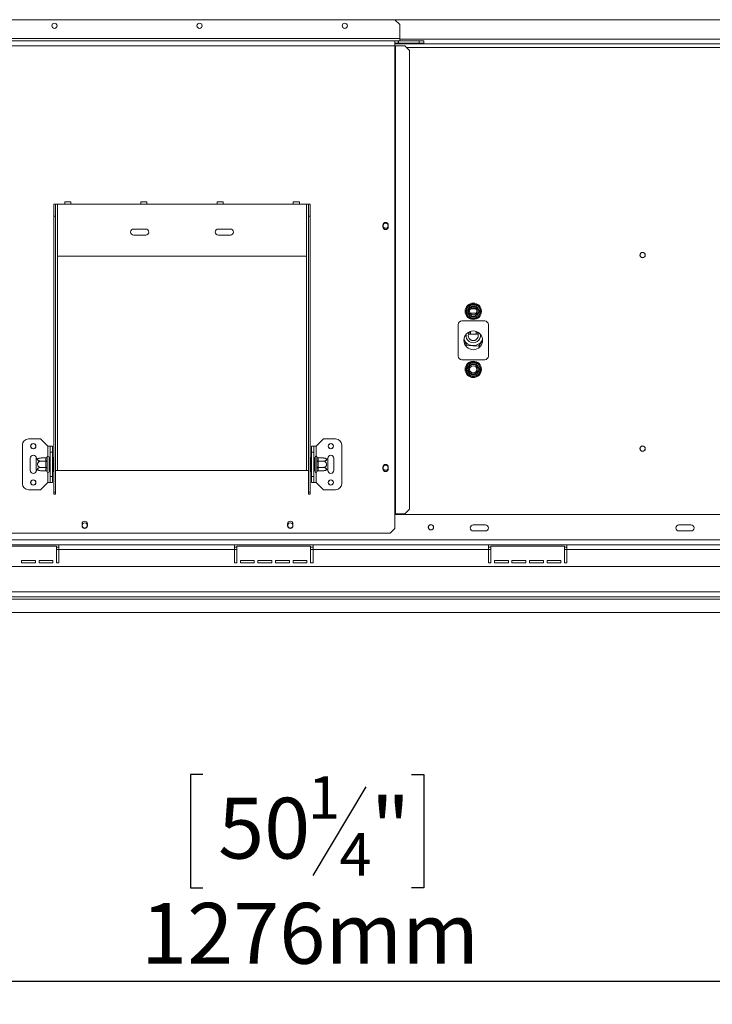
# Model space of a CAD drawing. Units: millimetres. Extents: x 0 to 561, y -137 to 197.
# Drawn here: x 51 to 81, y 9 to 52 of the extents above; entities that cross this region are included whole.
import ezdxf

# ---------------------------------------------------------------- set-up
doc = ezdxf.new("R2010")
doc.units = ezdxf.units.MM
doc.layers.add('FORMAT', color=7, linetype='Continuous')
doc.styles.add('SLDTEXTSTYLE1', font='TXT', dxfattribs={"width": 0.75})
doc.dimstyles.new('SLDDIMSTYLE0', dxfattribs={"dimtxt": 2.645833, "dimasz": 1, "dimexe": 0, "dimexo": 0.0625, "dimgap": 0.661458, "dimtad": 1, "dimdec": 0, "dimlfac": 19, "dimrnd": 1e-09, "dimzin": 12, "dimdsep": 46, "dimtxsty": 'SLDTEXTSTYLE1', "dimsah": 1, "dimcen": 0.09, "dimadec": 0, "dimazin": 3, "dimtfac": 1, "dimtdec": 0, "dimtofl": 0, "dimtmove": 0, "dimatfit": 3, "dimfxl": 0, "dimfrac": 2, "dimtolj": 1, "dimtzin": 12, "dimarcsym": 0})

# ---------------------------------------------------------------- blocks, each defined once
blk = doc.blocks.new('_D_9')
at = {"layer": 'FORMAT'}
for p, q in [((95.367, 39.832), (95.367, 8.724)), ((28.209, 24.771), (28.209, 8.724)), ((59.12, 18.727), (58.584, 18.727)), ((58.584, 18.727), (58.584, 13.788)), ((68.201, 18.727), (68.738, 18.727)), ((68.738, 18.727), (68.738, 13.788)), ((66.224, 18.182), (63.915, 14.333)), ((58.584, 13.788), (59.12, 13.788)), ((68.738, 13.788), (68.201, 13.788)), ((28.209, 9.724), (95.367, 9.724))]:
    blk.add_line(p, q, dxfattribs=at)
for points in [[(28.209, 9.724), (29.209, 9.524), (29.209, 9.924)], [(95.367, 9.724), (94.367, 9.924), (94.367, 9.524)]]:
    blk.add_solid(points, dxfattribs=at)
at = {"layer": 'FORMAT', "attachment_point": 1, "style": 'SLDTEXTSTYLE1'}
for s, insert, char_height in [('1', (63.701, 18.645), 1.852), ('50', (59.791, 17.709), 2.6458), ('"', (66.438, 17.709), 2.646), ('4', (65.069, 16.175), 1.852), ('1276mm', (56.443, 13.134), 2.6458)]:
    blk.add_mtext(s, dxfattribs=dict(at, insert=insert, char_height=char_height))

msp = doc.modelspace()

# ---------------------------------------------------------------- linework, layer by layer
at = {"color": 7, "linetype": 'Continuous', "lineweight": 15}
for p, q in [((31.538, 51.553), (67.485, 51.553)), ((123.249, 51.553), (67.485, 51.553)), ((67.696, 51.343), (67.485, 51.553)), ((67.696, 51.343), (67.696, 50.738)), ((31.538, 50.632), (67.485, 50.632)), ((67.485, 50.422), (67.485, 50.632)), ((67.485, 50.632), (67.633, 50.632)), ((67.633, 50.632), (67.633, 50.527)), ((67.643, 50.632), (67.633, 50.632)), ((67.643, 50.632), (67.643, 50.527)), ((67.643, 50.632), (68.538, 50.632)), ((67.696, 50.632), (67.696, 50.738)), ((68.538, 50.527), (68.538, 50.632)), ((68.538, 50.632), (68.749, 50.632)), ((68.749, 50.632), (68.749, 50.527)), ((31.538, 50.422), (67.485, 50.422)), ((67.485, 50.527), (67.633, 50.527)), ((67.485, 50.501), (123.249, 50.501)), ((67.485, 50.422), (67.485, 30.053)), ((67.485, 50.422), (67.507, 50.422)), ((67.507, 50.422), (67.507, 30.053)), ((67.507, 50.422), (67.911, 50.422)), ((67.643, 50.527), (67.633, 50.527)), ((67.643, 50.527), (68.538, 50.527)), ((68.12, 50.211), (67.911, 50.422)), ((68.12, 30.264), (68.12, 50.211)), ((68.749, 50.527), (68.538, 50.527)), ((52.643, 43.527), (52.722, 43.527)), ((52.643, 43.001), (52.643, 43.527)), ((52.722, 43.527), (52.722, 43.001)), ((52.722, 43.527), (52.801, 43.527)), ((52.801, 41.264), (52.801, 43.527)), ((52.801, 43.527), (53.117, 43.527)), ((53.38, 43.632), (53.117, 43.632)), ((53.117, 43.527), (53.117, 43.632)), ((53.117, 43.527), (53.38, 43.527)), ((53.38, 43.632), (53.38, 43.527)), ((53.38, 43.527), (56.433, 43.527)), ((56.696, 43.632), (56.433, 43.632)), ((56.433, 43.527), (56.433, 43.632)), ((56.433, 43.527), (56.696, 43.527)), ((56.696, 43.632), (56.696, 43.527)), ((56.696, 43.527), (59.749, 43.527)), ((60.012, 43.632), (59.749, 43.632)), ((59.749, 43.527), (59.749, 43.632)), ((59.749, 43.527), (60.012, 43.527)), ((60.012, 43.632), (60.012, 43.527)), ((60.012, 43.527), (63.064, 43.527)), ((63.327, 43.632), (63.064, 43.632)), ((63.064, 43.527), (63.064, 43.632)), ((63.064, 43.527), (63.327, 43.527)), ((63.327, 43.632), (63.327, 43.527)), ((63.327, 43.527), (63.643, 43.527)), ((63.643, 43.527), (63.643, 41.264)), ((63.643, 43.527), (63.722, 43.527)), ((63.722, 43.527), (63.801, 43.527)), ((63.722, 43.001), (63.722, 43.527)), ((63.801, 43.527), (63.801, 43.001)), ((52.722, 43.001), (52.643, 43.001)), ((52.643, 31.006), (52.643, 43.001)), ((52.722, 31.006), (52.722, 43.001)), ((63.722, 31.006), (63.722, 43.001)), ((63.801, 43.001), (63.722, 43.001)), ((63.801, 31.006), (63.801, 43.001)), ((56.643, 42.448), (56.117, 42.448)), ((60.327, 42.448), (59.801, 42.448)), ((66.962, 42.618), (66.962, 42.539)), ((67.193, 42.539), (67.193, 42.618)), ((56.117, 42.185), (56.643, 42.185)), ((59.801, 42.185), (60.327, 42.185)), ((63.643, 41.264), (52.801, 41.264)), ((70.58, 38.911), (70.7, 39.119)), ((70.7, 39.119), (70.731, 39.151)), ((70.746, 39.093), (70.7, 39.119)), ((70.731, 39.151), (70.773, 39.161)), ((70.773, 39.161), (70.773, 39.109)), ((70.773, 39.161), (71.013, 39.161)), ((70.874, 38.974), (70.874, 39.026)), ((70.913, 39.023), (70.913, 38.974)), ((71.013, 39.161), (71.056, 39.151)), ((71.013, 39.161), (71.013, 39.109)), ((71.086, 39.119), (71.041, 39.093)), ((71.056, 39.151), (71.086, 39.119)), ((71.086, 39.119), (71.206, 38.911)), ((70.568, 38.869), (70.58, 38.911)), ((70.58, 38.827), (70.568, 38.869)), ((70.626, 38.885), (70.58, 38.911)), ((70.626, 38.853), (70.58, 38.827)), ((70.7, 38.619), (70.58, 38.827)), ((70.746, 38.645), (70.7, 38.619)), ((70.731, 38.588), (70.7, 38.619)), ((70.773, 38.577), (70.731, 38.588)), ((70.773, 38.63), (70.773, 38.577)), ((71.013, 38.577), (70.773, 38.577)), ((70.776, 38.974), (71.011, 38.974)), ((71.013, 38.63), (71.013, 38.577)), ((71.056, 38.588), (71.013, 38.577)), ((71.086, 38.619), (71.041, 38.645)), ((71.086, 38.619), (71.056, 38.588)), ((71.206, 38.827), (71.086, 38.619)), ((71.206, 38.911), (71.161, 38.885)), ((71.206, 38.827), (71.161, 38.853)), ((71.206, 38.911), (71.218, 38.869)), ((71.218, 38.869), (71.206, 38.827)), ((70.235, 38.29), (70.235, 36.922)), ((71.393, 38.448), (70.393, 38.448)), ((71.551, 36.922), (71.551, 38.29)), ((70.68, 37.874), (71.107, 37.874)), ((70.768, 37.874), (70.768, 37.994)), ((71.019, 37.994), (71.019, 37.874)), ((70.486, 37.63), (70.611, 37.384)), ((70.607, 37.379), (70.486, 37.62)), ((71.129, 37.35), (70.607, 37.379)), ((70.611, 37.384), (71.126, 37.356)), ((71.126, 37.356), (71.301, 37.622)), ((71.301, 37.613), (71.129, 37.35)), ((70.393, 36.764), (71.393, 36.764)), ((70.58, 36.385), (70.7, 36.593)), ((70.7, 36.593), (70.731, 36.624)), ((70.746, 36.566), (70.7, 36.593)), ((70.731, 36.624), (70.773, 36.635)), ((70.773, 36.635), (70.773, 36.582)), ((70.773, 36.635), (71.013, 36.635)), ((71.013, 36.635), (71.056, 36.624)), ((71.013, 36.635), (71.013, 36.582)), ((71.086, 36.593), (71.041, 36.566)), ((71.056, 36.624), (71.086, 36.593)), ((71.086, 36.593), (71.206, 36.385)), ((70.568, 36.343), (70.58, 36.385)), ((70.58, 36.301), (70.568, 36.343)), ((70.626, 36.359), (70.58, 36.385)), ((70.626, 36.327), (70.58, 36.301)), ((70.7, 36.093), (70.58, 36.301)), ((70.746, 36.119), (70.7, 36.093)), ((70.731, 36.061), (70.7, 36.093)), ((70.773, 36.051), (70.731, 36.061)), ((70.773, 36.103), (70.773, 36.051)), ((71.013, 36.051), (70.773, 36.051)), ((71.013, 36.103), (71.013, 36.051)), ((71.056, 36.061), (71.013, 36.051)), ((71.086, 36.093), (71.041, 36.119)), ((71.086, 36.093), (71.056, 36.061)), ((71.206, 36.301), (71.086, 36.093)), ((71.206, 36.385), (71.161, 36.359)), ((71.206, 36.301), (71.161, 36.327)), ((71.206, 36.385), (71.218, 36.343)), ((71.218, 36.343), (71.206, 36.301)), ((51.275, 31.369), (51.275, 33.053)), ((52.064, 33.316), (51.538, 33.316)), ((52.38, 33.001), (52.064, 33.316)), ((52.38, 33.001), (52.485, 33.001)), ((52.485, 33.001), (52.591, 33.001)), ((52.485, 32.738), (52.485, 33.001)), ((52.591, 33.001), (52.591, 32.738)), ((63.854, 32.738), (63.854, 33.001)), ((63.854, 33.001), (63.959, 33.001)), ((63.959, 33.001), (63.959, 32.738)), ((64.064, 33.001), (63.959, 33.001)), ((64.064, 33.001), (64.38, 33.316)), ((64.38, 33.316), (64.906, 33.316)), ((65.17, 33.053), (65.17, 31.369)), ((52.591, 32.738), (52.485, 32.738)), ((52.485, 31.685), (52.485, 32.738)), ((52.591, 31.685), (52.591, 32.738)), ((63.854, 32.738), (63.854, 31.685)), ((63.959, 32.738), (63.854, 32.738)), ((63.959, 32.738), (63.959, 31.685)), ((51.617, 32.474), (51.617, 31.948)), ((51.88, 32.419), (51.88, 32.474)), ((51.88, 32.004), (51.88, 32.419)), ((52.301, 32.488), (52.085, 32.488)), ((52.301, 32.349), (52.085, 32.349)), ((52.301, 32.479), (52.301, 32.488)), ((52.301, 32.359), (52.301, 32.479)), ((52.301, 32.349), (52.301, 32.359)), ((52.301, 32.331), (52.301, 32.349)), ((52.301, 32.091), (52.301, 32.331)), ((52.301, 32.331), (52.354, 32.331)), ((52.355, 32.536), (52.354, 32.524)), ((52.354, 32.524), (52.354, 32.404)), ((52.354, 32.404), (52.355, 32.374)), ((52.355, 32.374), (52.354, 32.331)), ((52.354, 32.331), (52.354, 32.091)), ((52.433, 32.527), (52.433, 31.895)), ((52.438, 32.488), (52.433, 32.494)), ((52.438, 32.349), (52.433, 32.352)), ((52.438, 32.488), (52.438, 32.349)), ((52.485, 32.488), (52.438, 32.488)), ((52.438, 32.349), (52.438, 32.073)), ((52.485, 32.349), (52.438, 32.349)), ((52.617, 32.515), (52.591, 32.515)), ((52.617, 32.363), (52.591, 32.363)), ((52.617, 32.515), (52.617, 32.363)), ((52.617, 32.363), (52.617, 32.059)), ((63.827, 32.515), (63.854, 32.515)), ((63.827, 32.363), (63.827, 32.515)), ((63.827, 32.363), (63.854, 32.363)), ((63.827, 32.059), (63.827, 32.363)), ((63.959, 32.488), (64.006, 32.488)), ((63.959, 32.349), (64.006, 32.349)), ((64.012, 32.494), (64.006, 32.488)), ((64.006, 32.349), (64.006, 32.488)), ((64.006, 32.349), (64.012, 32.352)), ((64.006, 32.073), (64.006, 32.349)), ((64.012, 31.895), (64.012, 32.527)), ((64.091, 32.524), (64.09, 32.536)), ((64.09, 32.374), (64.091, 32.404)), ((64.091, 32.331), (64.09, 32.374)), ((64.091, 32.404), (64.091, 32.524)), ((64.091, 32.091), (64.091, 32.331)), ((64.143, 32.331), (64.091, 32.331)), ((64.143, 32.488), (64.143, 32.479)), ((64.143, 32.488), (64.359, 32.488)), ((64.143, 32.479), (64.143, 32.359)), ((64.143, 32.359), (64.143, 32.349)), ((64.143, 32.349), (64.143, 32.331)), ((64.143, 32.349), (64.359, 32.349)), ((64.143, 32.331), (64.143, 32.091)), ((64.564, 32.474), (64.564, 32.419)), ((64.564, 32.419), (64.564, 32.004)), ((64.827, 31.948), (64.827, 32.474)), ((51.88, 31.948), (51.88, 32.004)), ((52.301, 32.073), (52.085, 32.073)), ((52.301, 31.935), (52.085, 31.935)), ((52.301, 32.091), (52.354, 32.091)), ((52.301, 32.073), (52.301, 32.091)), ((52.301, 32.064), (52.301, 32.073)), ((52.301, 31.944), (52.301, 32.064)), ((52.301, 31.935), (52.301, 31.944)), ((52.354, 32.091), (52.355, 32.049)), ((52.355, 32.049), (52.354, 32.018)), ((52.354, 32.018), (52.354, 31.898)), ((52.354, 31.898), (52.355, 31.886)), ((52.438, 32.073), (52.433, 32.07)), ((52.433, 31.929), (52.438, 31.935)), ((52.485, 32.073), (52.438, 32.073)), ((52.438, 32.073), (52.438, 31.935)), ((52.485, 31.935), (52.438, 31.935)), ((52.617, 32.059), (52.591, 32.059)), ((52.617, 31.907), (52.591, 31.907)), ((52.617, 32.059), (52.617, 31.907)), ((52.722, 31.948), (52.801, 31.948)), ((52.801, 31.948), (63.643, 31.948)), ((63.643, 31.948), (63.722, 31.948)), ((63.827, 32.059), (63.854, 32.059)), ((63.827, 31.907), (63.827, 32.059)), ((63.827, 31.907), (63.854, 31.907)), ((63.959, 32.073), (64.006, 32.073)), ((63.959, 31.935), (64.006, 31.935)), ((64.006, 32.073), (64.012, 32.07)), ((64.006, 31.935), (64.006, 32.073)), ((64.006, 31.935), (64.012, 31.929)), ((64.09, 32.049), (64.091, 32.091)), ((64.091, 32.018), (64.09, 32.049)), ((64.09, 31.886), (64.091, 31.898)), ((64.143, 32.091), (64.091, 32.091)), ((64.091, 31.898), (64.091, 32.018)), ((64.143, 32.091), (64.143, 32.073)), ((64.143, 32.073), (64.359, 32.073)), ((64.143, 32.073), (64.143, 32.064)), ((64.143, 32.064), (64.143, 31.944)), ((64.143, 31.944), (64.143, 31.935)), ((64.143, 31.935), (64.359, 31.935)), ((64.564, 32.004), (64.564, 31.948)), ((66.962, 32.092), (66.962, 32.013)), ((67.193, 32.013), (67.193, 32.092)), ((52.38, 31.422), (52.064, 31.106)), ((52.38, 31.422), (52.485, 31.422)), ((52.485, 31.685), (52.591, 31.685)), ((52.485, 31.422), (52.485, 31.685)), ((52.591, 31.422), (52.485, 31.422)), ((52.591, 31.685), (52.591, 31.422)), ((63.854, 31.685), (63.959, 31.685)), ((63.854, 31.422), (63.854, 31.685)), ((63.959, 31.422), (63.854, 31.422)), ((63.959, 31.685), (63.959, 31.422)), ((64.064, 31.422), (63.959, 31.422)), ((64.064, 31.422), (64.38, 31.106)), ((52.064, 31.106), (51.538, 31.106)), ((52.722, 31.006), (52.643, 31.006)), ((52.643, 31.006), (52.643, 30.914)), ((52.643, 30.914), (52.722, 30.914)), ((52.722, 31.006), (52.722, 30.914)), ((63.722, 31.006), (63.801, 31.006)), ((63.722, 30.914), (63.722, 31.006)), ((63.801, 30.914), (63.722, 30.914)), ((63.801, 30.914), (63.801, 31.006)), ((64.38, 31.106), (64.906, 31.106)), ((67.485, 30.053), (67.485, 29.422)), ((67.485, 30.053), (67.507, 30.053)), ((123.249, 30.027), (67.485, 30.027)), ((67.507, 30.053), (67.911, 30.053)), ((67.911, 30.053), (68.12, 30.264)), ((53.87, 29.622), (53.87, 29.543)), ((54.101, 29.543), (54.101, 29.622)), ((62.817, 29.622), (62.817, 29.543)), ((63.049, 29.543), (63.049, 29.622)), ((70.893, 29.58), (71.42, 29.58)), ((79.841, 29.58), (80.367, 29.58)), ((31.749, 29.211), (67.275, 29.211)), ((67.275, 29.211), (67.485, 29.422)), ((71.42, 29.316), (70.893, 29.316)), ((80.367, 29.316), (79.841, 29.316)), ((158.383, 28.922), (32.351, 28.922)), ((52.867, 28.711), (49.446, 28.711)), ((52.867, 28.711), (52.867, 28.501)), ((60.499, 28.711), (52.867, 28.711)), ((60.499, 28.501), (60.499, 28.711)), ((63.92, 28.711), (60.499, 28.711)), ((71.551, 28.711), (63.92, 28.711)), ((63.92, 28.711), (63.92, 28.501)), ((71.551, 28.501), (71.551, 28.711)), ((74.972, 28.711), (71.551, 28.711)), ((82.604, 28.711), (74.972, 28.711)), ((74.972, 28.711), (74.972, 28.501)), ((52.762, 28.659), (49.551, 28.659)), ((52.762, 27.922), (52.762, 28.659)), ((52.867, 28.606), (52.762, 28.606)), ((52.867, 27.922), (52.867, 28.501)), ((60.499, 28.501), (52.867, 28.501)), ((60.604, 28.606), (60.499, 28.606)), ((60.499, 27.922), (60.499, 28.501)), ((60.604, 28.659), (60.604, 27.922)), ((63.814, 28.659), (60.604, 28.659)), ((63.814, 27.922), (63.814, 28.659)), ((63.92, 28.606), (63.814, 28.606)), ((63.92, 27.922), (63.92, 28.501)), ((71.551, 28.501), (63.92, 28.501)), ((71.656, 28.606), (71.551, 28.606)), ((71.551, 27.922), (71.551, 28.501)), ((71.656, 28.659), (71.656, 27.922)), ((74.867, 28.659), (71.656, 28.659)), ((74.867, 27.922), (74.867, 28.659)), ((74.972, 28.606), (74.867, 28.606)), ((74.972, 27.922), (74.972, 28.501)), ((82.604, 28.501), (74.972, 28.501)), ((51.235, 28.027), (51.841, 28.027)), ((51.235, 27.922), (51.235, 28.027)), ((51.235, 27.922), (51.841, 27.922)), ((51.841, 28.027), (51.841, 27.922)), ((51.999, 28.027), (52.604, 28.027)), ((51.999, 27.922), (51.999, 28.027)), ((51.999, 27.922), (52.604, 27.922)), ((52.604, 28.027), (52.604, 27.922)), ((52.762, 27.922), (52.867, 27.922)), ((60.499, 27.922), (60.604, 27.922)), ((60.762, 28.027), (61.367, 28.027)), ((60.762, 27.922), (60.762, 28.027)), ((60.762, 27.922), (61.367, 27.922)), ((61.367, 28.027), (61.367, 27.922)), ((61.525, 28.027), (62.13, 28.027)), ((61.525, 27.922), (61.525, 28.027)), ((61.525, 27.922), (62.13, 27.922)), ((62.13, 28.027), (62.13, 27.922)), ((62.288, 28.027), (62.893, 28.027)), ((62.288, 27.922), (62.288, 28.027)), ((62.288, 27.922), (62.893, 27.922)), ((62.893, 28.027), (62.893, 27.922)), ((63.051, 28.027), (63.656, 28.027)), ((63.051, 27.922), (63.051, 28.027)), ((63.051, 27.922), (63.656, 27.922)), ((63.656, 28.027), (63.656, 27.922)), ((63.814, 27.922), (63.92, 27.922)), ((71.551, 27.922), (71.656, 27.922)), ((71.814, 28.027), (72.42, 28.027)), ((71.814, 27.922), (71.814, 28.027)), ((71.814, 27.922), (72.42, 27.922)), ((72.42, 28.027), (72.42, 27.922)), ((72.577, 27.922), (72.577, 28.027)), ((72.577, 28.027), (73.183, 28.027)), ((72.577, 27.922), (73.183, 27.922)), ((73.183, 28.027), (73.183, 27.922)), ((73.341, 27.922), (73.341, 28.027)), ((73.341, 28.027), (73.946, 28.027)), ((73.341, 27.922), (73.946, 27.922)), ((73.946, 28.027), (73.946, 27.922)), ((74.104, 27.922), (74.104, 28.027)), ((74.104, 28.027), (74.709, 28.027)), ((74.104, 27.922), (74.709, 27.922)), ((74.709, 28.027), (74.709, 27.922)), ((74.867, 27.922), (74.972, 27.922)), ((161.362, 27.764), (29.372, 27.764)), ((161.52, 26.659), (29.214, 26.659)), ((29.214, 26.448), (161.52, 26.448)), ((29.214, 26.343), (159.704, 26.343)), ((28.211, 25.764), (159.704, 25.764))]:
    msp.add_line(p, q, dxfattribs=at)
at = {"color": 8, "linetype": 'Continuous', "lineweight": 15}
for p, q in [((67.696, 50.738), (31.525, 50.738)), ((123.038, 50.711), (67.696, 50.711)), ((67.989, 50.343), (122.745, 50.343)), ((52.801, 31.948), (52.801, 41.264)), ((63.643, 31.948), (63.643, 41.264)), ((71.03, 38.79), (70.757, 38.79)), ((52.38, 32.564), (52.38, 33.001)), ((64.064, 33.001), (64.064, 32.564)), ((52.38, 31.422), (52.38, 31.858)), ((64.064, 31.858), (64.064, 31.422)), ((52.867, 28.501), (52.762, 28.501)), ((60.604, 28.501), (60.499, 28.501)), ((63.92, 28.501), (63.814, 28.501)), ((71.656, 28.501), (71.551, 28.501)), ((74.972, 28.501), (74.867, 28.501))]:
    msp.add_line(p, q, dxfattribs=at)
at = {"color": 7, "linetype": 'Continuous', "lineweight": 15}
for centre, radius in [((52.67, 51.29), 0.113), ((58.985, 51.29), 0.113), ((65.301, 51.29), 0.113), ((67.077, 42.592), 0.111), ((78.262, 41.316), 0.116), ((78.262, 41.316), 0.111), ((70.893, 38.869), 0.355), ((70.893, 38.869), 0.207), ((70.893, 38.869), 0.158), ((70.893, 37.606), 0.408), ((70.893, 36.343), 0.355), ((70.893, 36.343), 0.207), ((70.893, 36.343), 0.158), ((51.749, 33.001), 0.116), ((51.749, 33.001), 0.111), ((64.696, 33.001), 0.116), ((64.696, 33.001), 0.111), ((78.262, 32.895), 0.116), ((78.262, 32.895), 0.111), ((67.077, 32.065), 0.111), ((51.749, 31.422), 0.116), ((51.749, 31.422), 0.111), ((64.696, 31.422), 0.116), ((64.696, 31.422), 0.111), ((53.985, 29.553), 0.111), ((62.933, 29.553), 0.111), ((69.051, 29.474), 0.116), ((69.051, 29.474), 0.111)]:
    msp.add_circle(centre, radius, dxfattribs=at)
for centre, radius, start, end in [((56.117, 42.316), 0.132, 90, 270), ((56.643, 42.316), 0.132, 270, 90), ((59.801, 42.316), 0.132, 90, 270), ((60.327, 42.316), 0.132, 270, 90), ((67.077, 42.618), 0.116, 0, 180), ((67.077, 42.539), 0.116, 180, 0), ((70.893, 38.869), 0.316, 127.6684, 172.3316), ((70.893, 38.869), 0.316, 67.6684, 112.3316), ((70.893, 38.869), 0.316, 7.6684, 52.3316), ((70.893, 38.869), 0.316, 187.6684, 232.3316), ((70.893, 38.869), 0.316, 247.6684, 292.3316), ((70.893, 38.869), 0.316, 307.6684, 352.3316), ((70.393, 38.29), 0.158, 90, 180), ((71.393, 38.29), 0.158, 0, 90), ((70.893, 37.816), 0.316, 170.3299, 9.6701), ((70.893, 37.816), 0.221, 128.151, 51.849), ((70.893, 37.816), 0.442, 203.9177, 337.088), ((70.393, 36.922), 0.158, 180, 270), ((71.393, 36.922), 0.158, 270, 0), ((70.893, 36.343), 0.316, 127.6684, 172.3316), ((70.893, 36.343), 0.316, 67.6684, 112.3316), ((70.893, 36.343), 0.316, 7.6684, 52.3316), ((70.893, 36.343), 0.316, 187.6684, 232.3316), ((70.893, 36.343), 0.316, 247.6684, 292.3316), ((70.893, 36.343), 0.316, 307.6684, 352.3316), ((51.538, 33.053), 0.263, 90, 180), ((64.906, 33.053), 0.263, 0, 90), ((51.749, 32.474), 0.132, 0, 180), ((52.393, 32.527), 0.0395, 0, 166.4871), ((64.051, 32.527), 0.0395, 13.5051, 180), ((64.696, 32.474), 0.132, 0, 180), ((52.085, 32.148), 0.339, 94.8483, 127.2258), ((52.085, 32.148), 0.339, 93.4105, 94.8483), ((52.304, 32.528), 0.0495, 266.1887, 355.5981), ((52.304, 32.408), 0.0495, 266.1887, 355.5981), ((64.14, 32.528), 0.0495, 184.4019, 273.8113), ((64.14, 32.408), 0.0495, 184.4019, 273.8113), ((64.359, 32.148), 0.339, 85.0951, 85.5564), ((64.359, 32.148), 0.339, 52.7742, 85.0951), ((67.077, 32.092), 0.116, 0, 180), ((51.749, 31.948), 0.132, 180, 0), ((52.085, 32.274), 0.339, 232.7742, 265.0951), ((52.085, 32.274), 0.339, 265.0951, 265.5564), ((52.304, 32.014), 0.0495, 4.4019, 93.8113), ((52.304, 31.894), 0.0495, 4.4019, 93.8113), ((52.393, 31.895), 0.0395, 193.5051, 0), ((64.051, 31.895), 0.0395, 180, 346.4871), ((64.14, 32.014), 0.0495, 86.1887, 175.5981), ((64.14, 31.894), 0.0495, 86.1887, 175.5981), ((64.359, 32.274), 0.339, 273.4105, 274.8483), ((64.359, 32.274), 0.339, 274.8483, 307.2258), ((64.696, 31.948), 0.132, 180, 0), ((67.077, 32.013), 0.116, 180, 0), ((51.538, 31.369), 0.263, 180, 270), ((64.906, 31.369), 0.263, 270, 0), ((53.985, 29.622), 0.116, 0, 180), ((62.933, 29.622), 0.116, 0, 180), ((70.893, 29.448), 0.132, 90, 270), ((71.42, 29.448), 0.132, 270, 90), ((79.841, 29.448), 0.132, 90, 270), ((80.367, 29.448), 0.132, 270, 90), ((53.985, 29.543), 0.116, 180, 0), ((62.933, 29.543), 0.116, 180, 0)]:
    msp.add_arc(centre, radius, start, end, dxfattribs=at)
for points, knots in [([(70.617, 38.869), (70.617, 38.869), (70.617, 38.87), (70.621, 38.876), (70.626, 38.885), (70.633, 38.897), (70.642, 38.913), (70.652, 38.931), (70.664, 38.951), (70.675, 38.97), (70.687, 38.99), (70.697, 39.008), (70.707, 39.026), (70.717, 39.043), (70.726, 39.058), (70.734, 39.072), (70.741, 39.085), (70.747, 39.095), (70.752, 39.103), (70.755, 39.108), (70.755, 39.108), (70.755, 39.109)], [0, 0, 0, 0, 0.057125, 0.115691, 0.172839, 0.231579, 0.289453, 0.349371, 0.401586, 0.455705, 0.502251, 0.550292, 0.594686, 0.640272, 0.686628, 0.734107, 0.78501, 0.837134, 0.893198, 0.950682, 1, 1, 1, 1]), ([(70.755, 39.109), (70.755, 39.109), (70.754, 39.11), (70.75, 39.118), (70.743, 39.129), (70.736, 39.141), (70.732, 39.148), (70.731, 39.15), (70.731, 39.151)], [0, 0, 0, 0, 0.209533, 0.418493, 0.642495, 0.90349, 0.995838, 1, 1, 1, 1]), ([(70.755, 39.109), (70.755, 39.109), (70.756, 39.109), (70.763, 39.109), (70.773, 39.109), (70.787, 39.109), (70.805, 39.109), (70.826, 39.109), (70.849, 39.109), (70.872, 39.109), (70.895, 39.109), (70.916, 39.109), (70.936, 39.109), (70.955, 39.109), (70.973, 39.109), (70.989, 39.109), (71.004, 39.109), (71.016, 39.109), (71.025, 39.109), (71.031, 39.109), (71.031, 39.109), (71.032, 39.109)], [0, 0, 0, 0, 0.057125, 0.115691, 0.172839, 0.231579, 0.289453, 0.349371, 0.401586, 0.455705, 0.502251, 0.550292, 0.594686, 0.640272, 0.686628, 0.734107, 0.78501, 0.837134, 0.893198, 0.950682, 1, 1, 1, 1]), ([(71.056, 39.151), (71.056, 39.15), (71.054, 39.148), (71.05, 39.141), (71.043, 39.129), (71.037, 39.118), (71.032, 39.11), (71.032, 39.109), (71.032, 39.109)], [0, 0, 0, 0, 0.004162, 0.09651, 0.357505, 0.581507, 0.790467, 1, 1, 1, 1]), ([(71.032, 39.109), (71.032, 39.108), (71.032, 39.108), (71.036, 39.101), (71.044, 39.087), (71.056, 39.066), (71.066, 39.048), (71.078, 39.028), (71.087, 39.012), (71.095, 38.998), (71.102, 38.986), (71.111, 38.97), (71.122, 38.952), (71.132, 38.935), (71.141, 38.919), (71.149, 38.905), (71.156, 38.892), (71.162, 38.882), (71.168, 38.872), (71.169, 38.87), (71.17, 38.869)], [0, 0, 0, 0, 0.0511696, 0.1033612, 0.2270686, 0.2852856, 0.3455633, 0.3980257, 0.4524053, 0.476031, 0.4998431, 0.546506, 0.5946482, 0.6412913, 0.6891997, 0.737718, 0.7873899, 0.8411152, 0.89616, 1, 1, 1, 1]), ([(70.617, 38.869), (70.616, 38.869), (70.615, 38.869), (70.606, 38.869), (70.593, 38.869), (70.58, 38.869), (70.571, 38.869), (70.568, 38.869), (70.568, 38.869)], [0, 0, 0, 0, 0.2095327, 0.4184926, 0.6424952, 0.9034901, 0.9958384, 1, 1, 1, 1]), ([(70.755, 38.63), (70.755, 38.63), (70.755, 38.63), (70.751, 38.637), (70.743, 38.651), (70.731, 38.672), (70.72, 38.69), (70.709, 38.71), (70.699, 38.727), (70.691, 38.74), (70.684, 38.752), (70.675, 38.768), (70.665, 38.786), (70.655, 38.803), (70.646, 38.819), (70.637, 38.833), (70.63, 38.846), (70.624, 38.856), (70.618, 38.866), (70.617, 38.868), (70.617, 38.869)], [0, 0, 0, 0, 0.05117, 0.103361, 0.227069, 0.285286, 0.345563, 0.398026, 0.452405, 0.476031, 0.499843, 0.546506, 0.594648, 0.641291, 0.6892, 0.737718, 0.78739, 0.841115, 0.89616, 1, 1, 1, 1]), ([(70.755, 38.63), (70.755, 38.629), (70.754, 38.628), (70.75, 38.621), (70.743, 38.609), (70.736, 38.597), (70.732, 38.59), (70.731, 38.588), (70.731, 38.588)], [0, 0, 0, 0, 0.209533, 0.418493, 0.642495, 0.90349, 0.995838, 1, 1, 1, 1]), ([(71.032, 38.63), (71.031, 38.63), (71.03, 38.63), (71.024, 38.63), (71.014, 38.63), (70.999, 38.63), (70.981, 38.63), (70.96, 38.63), (70.937, 38.63), (70.915, 38.63), (70.892, 38.63), (70.871, 38.63), (70.85, 38.63), (70.831, 38.63), (70.813, 38.63), (70.797, 38.63), (70.783, 38.63), (70.77, 38.63), (70.761, 38.63), (70.756, 38.63), (70.755, 38.63), (70.755, 38.63)], [0, 0, 0, 0, 0.057125, 0.115691, 0.172839, 0.231579, 0.289453, 0.349371, 0.401586, 0.455705, 0.502251, 0.550292, 0.594686, 0.640272, 0.686628, 0.734107, 0.78501, 0.837134, 0.893198, 0.950682, 1, 1, 1, 1]), ([(71.17, 38.869), (71.17, 38.869), (71.169, 38.868), (71.166, 38.863), (71.161, 38.854), (71.154, 38.841), (71.145, 38.826), (71.134, 38.807), (71.123, 38.788), (71.111, 38.768), (71.1, 38.748), (71.089, 38.73), (71.079, 38.712), (71.07, 38.696), (71.061, 38.68), (71.053, 38.666), (71.045, 38.654), (71.039, 38.643), (71.035, 38.635), (71.032, 38.63), (71.032, 38.63), (71.032, 38.63)], [0, 0, 0, 0, 0.057125, 0.115691, 0.172839, 0.231579, 0.289453, 0.349371, 0.401586, 0.455705, 0.502251, 0.550292, 0.594686, 0.640272, 0.686628, 0.734107, 0.78501, 0.837134, 0.893198, 0.950682, 1, 1, 1, 1]), ([(71.056, 38.588), (71.056, 38.588), (71.054, 38.59), (71.05, 38.597), (71.043, 38.609), (71.037, 38.621), (71.032, 38.628), (71.032, 38.629), (71.032, 38.63)], [0, 0, 0, 0, 0.0041616, 0.0965099, 0.3575048, 0.5815074, 0.7904673, 1, 1, 1, 1]), ([(71.218, 38.869), (71.218, 38.869), (71.216, 38.869), (71.207, 38.869), (71.193, 38.869), (71.18, 38.869), (71.171, 38.869), (71.17, 38.869), (71.17, 38.869)], [0, 0, 0, 0, 0.004162, 0.09651, 0.357505, 0.581507, 0.790467, 1, 1, 1, 1]), ([(70.617, 36.343), (70.617, 36.343), (70.617, 36.344), (70.621, 36.349), (70.626, 36.358), (70.633, 36.371), (70.642, 36.386), (70.652, 36.404), (70.664, 36.424), (70.675, 36.444), (70.687, 36.464), (70.697, 36.482), (70.707, 36.5), (70.717, 36.516), (70.726, 36.532), (70.734, 36.546), (70.741, 36.558), (70.747, 36.569), (70.752, 36.577), (70.755, 36.581), (70.755, 36.582), (70.755, 36.582)], [0, 0, 0, 0, 0.057125, 0.115691, 0.172839, 0.231579, 0.289453, 0.349371, 0.401586, 0.455705, 0.502251, 0.550292, 0.594686, 0.640272, 0.686628, 0.734107, 0.78501, 0.837134, 0.893198, 0.950682, 1, 1, 1, 1]), ([(70.755, 36.582), (70.755, 36.583), (70.754, 36.584), (70.75, 36.591), (70.743, 36.603), (70.736, 36.614), (70.732, 36.622), (70.731, 36.624), (70.731, 36.624)], [0, 0, 0, 0, 0.209533, 0.418493, 0.642495, 0.90349, 0.995838, 1, 1, 1, 1]), ([(70.755, 36.582), (70.755, 36.582), (70.756, 36.582), (70.763, 36.582), (70.773, 36.582), (70.787, 36.582), (70.805, 36.582), (70.826, 36.582), (70.849, 36.582), (70.872, 36.582), (70.895, 36.582), (70.916, 36.582), (70.936, 36.582), (70.955, 36.582), (70.973, 36.582), (70.989, 36.582), (71.004, 36.582), (71.016, 36.582), (71.025, 36.582), (71.031, 36.582), (71.031, 36.582), (71.032, 36.582)], [0, 0, 0, 0, 0.057125, 0.115691, 0.172839, 0.231579, 0.289453, 0.349371, 0.401586, 0.455705, 0.502251, 0.550292, 0.594686, 0.640272, 0.686628, 0.734107, 0.78501, 0.837134, 0.893198, 0.950682, 1, 1, 1, 1]), ([(71.056, 36.624), (71.056, 36.624), (71.054, 36.622), (71.05, 36.614), (71.043, 36.603), (71.037, 36.591), (71.032, 36.584), (71.032, 36.583), (71.032, 36.582)], [0, 0, 0, 0, 0.004162, 0.09651, 0.357505, 0.581507, 0.790467, 1, 1, 1, 1]), ([(71.032, 36.582), (71.032, 36.582), (71.032, 36.581), (71.036, 36.575), (71.044, 36.561), (71.056, 36.54), (71.066, 36.522), (71.078, 36.502), (71.087, 36.485), (71.095, 36.472), (71.102, 36.459), (71.111, 36.444), (71.122, 36.426), (71.132, 36.408), (71.141, 36.393), (71.149, 36.379), (71.156, 36.366), (71.162, 36.356), (71.168, 36.346), (71.169, 36.344), (71.17, 36.343)], [0, 0, 0, 0, 0.0511696, 0.1033612, 0.2270686, 0.2852856, 0.3455633, 0.3980257, 0.4524053, 0.476031, 0.4998431, 0.546506, 0.5946482, 0.6412913, 0.6891997, 0.737718, 0.7873899, 0.8411152, 0.89616, 1, 1, 1, 1]), ([(70.617, 36.343), (70.616, 36.343), (70.615, 36.343), (70.606, 36.343), (70.593, 36.343), (70.58, 36.343), (70.571, 36.343), (70.568, 36.343), (70.568, 36.343)], [0, 0, 0, 0, 0.2095327, 0.4184926, 0.6424952, 0.9034901, 0.9958384, 1, 1, 1, 1]), ([(70.755, 36.103), (70.755, 36.104), (70.755, 36.104), (70.751, 36.111), (70.743, 36.124), (70.731, 36.146), (70.72, 36.164), (70.709, 36.184), (70.699, 36.2), (70.691, 36.214), (70.684, 36.226), (70.675, 36.242), (70.665, 36.26), (70.655, 36.277), (70.646, 36.293), (70.637, 36.307), (70.63, 36.32), (70.624, 36.33), (70.618, 36.34), (70.617, 36.342), (70.617, 36.343)], [0, 0, 0, 0, 0.05117, 0.103361, 0.227069, 0.285286, 0.345563, 0.398026, 0.452405, 0.476031, 0.499843, 0.546506, 0.594648, 0.641291, 0.6892, 0.737718, 0.78739, 0.841115, 0.89616, 1, 1, 1, 1]), ([(70.755, 36.103), (70.755, 36.103), (70.754, 36.102), (70.75, 36.094), (70.743, 36.083), (70.736, 36.071), (70.732, 36.063), (70.731, 36.061), (70.731, 36.061)], [0, 0, 0, 0, 0.209533, 0.418493, 0.642495, 0.90349, 0.995838, 1, 1, 1, 1]), ([(71.032, 36.103), (71.031, 36.103), (71.03, 36.103), (71.024, 36.103), (71.014, 36.103), (70.999, 36.103), (70.981, 36.103), (70.96, 36.103), (70.937, 36.103), (70.915, 36.103), (70.892, 36.103), (70.871, 36.103), (70.85, 36.103), (70.831, 36.103), (70.813, 36.103), (70.797, 36.103), (70.783, 36.103), (70.77, 36.103), (70.761, 36.103), (70.756, 36.103), (70.755, 36.103), (70.755, 36.103)], [0, 0, 0, 0, 0.057125, 0.115691, 0.172839, 0.231579, 0.289453, 0.349371, 0.401586, 0.455705, 0.502251, 0.550292, 0.594686, 0.640272, 0.686628, 0.734107, 0.78501, 0.837134, 0.893198, 0.950682, 1, 1, 1, 1]), ([(71.17, 36.343), (71.17, 36.342), (71.169, 36.342), (71.166, 36.336), (71.161, 36.327), (71.154, 36.315), (71.145, 36.299), (71.134, 36.281), (71.123, 36.261), (71.111, 36.242), (71.1, 36.222), (71.089, 36.203), (71.079, 36.186), (71.07, 36.169), (71.061, 36.154), (71.053, 36.14), (71.045, 36.127), (71.039, 36.117), (71.035, 36.109), (71.032, 36.104), (71.032, 36.104), (71.032, 36.103)], [0, 0, 0, 0, 0.057125, 0.115691, 0.172839, 0.231579, 0.289453, 0.349371, 0.401586, 0.455705, 0.502251, 0.550292, 0.594686, 0.640272, 0.686628, 0.734107, 0.78501, 0.837134, 0.893198, 0.950682, 1, 1, 1, 1]), ([(71.056, 36.061), (71.056, 36.061), (71.054, 36.063), (71.05, 36.071), (71.043, 36.083), (71.037, 36.094), (71.032, 36.102), (71.032, 36.103), (71.032, 36.103)], [0, 0, 0, 0, 0.0041616, 0.0965099, 0.3575048, 0.5815074, 0.7904673, 1, 1, 1, 1]), ([(71.218, 36.343), (71.218, 36.343), (71.216, 36.343), (71.207, 36.343), (71.193, 36.343), (71.18, 36.343), (71.171, 36.343), (71.17, 36.343), (71.17, 36.343)], [0, 0, 0, 0, 0.004162, 0.09651, 0.357505, 0.581507, 0.790467, 1, 1, 1, 1]), ([(52.085, 32.349), (52.068, 32.348), (52.032, 32.345), (51.984, 32.319), (51.948, 32.28), (51.93, 32.234), (51.931, 32.188), (51.946, 32.148), (51.974, 32.113), (52.013, 32.086), (52.053, 32.074), (52.078, 32.073), (52.085, 32.073)], [0, 0, 0, 0, 0.115719, 0.231594, 0.349263, 0.455471, 0.550002, 0.639991, 0.733866, 0.836939, 0.950516, 1, 1, 1, 1]), ([(52.085, 32.488), (52.07, 32.487), (52.035, 32.486), (51.986, 32.473), (51.949, 32.454), (51.933, 32.434), (51.93, 32.415), (51.936, 32.397), (51.959, 32.378), (51.993, 32.362), (52.037, 32.351), (52.069, 32.35), (52.085, 32.349)], [0, 0, 0, 0, 0.103374, 0.227402, 0.345681, 0.452315, 0.499829, 0.594514, 0.689001, 0.787163, 0.89589, 1, 1, 1, 1]), ([(52.301, 32.488), (52.307, 32.488), (52.318, 32.489), (52.332, 32.498), (52.345, 32.511), (52.352, 32.525), (52.354, 32.534), (52.355, 32.536), (52.355, 32.536)], [0, 0, 0, 0, 0.209533, 0.418493, 0.642495, 0.90349, 0.995838, 1, 1, 1, 1]), ([(52.301, 32.349), (52.307, 32.35), (52.318, 32.35), (52.332, 32.355), (52.345, 32.361), (52.352, 32.368), (52.354, 32.372), (52.355, 32.374), (52.355, 32.374)], [0, 0, 0, 0, 0.209533, 0.418493, 0.642495, 0.90349, 0.995838, 1, 1, 1, 1]), ([(64.09, 32.536), (64.09, 32.536), (64.09, 32.534), (64.093, 32.525), (64.1, 32.511), (64.112, 32.498), (64.127, 32.489), (64.138, 32.488), (64.143, 32.488)], [0, 0, 0, 0, 0.0041616, 0.0965099, 0.3575048, 0.5815074, 0.7904673, 1, 1, 1, 1]), ([(64.143, 32.349), (64.138, 32.35), (64.127, 32.35), (64.112, 32.355), (64.1, 32.361), (64.093, 32.368), (64.09, 32.372), (64.09, 32.374), (64.09, 32.374)], [0, 0, 0, 0, 0.209533, 0.418493, 0.642495, 0.90349, 0.995838, 1, 1, 1, 1]), ([(64.359, 32.349), (64.377, 32.35), (64.412, 32.352), (64.46, 32.365), (64.496, 32.384), (64.514, 32.407), (64.514, 32.43), (64.498, 32.45), (64.471, 32.468), (64.431, 32.481), (64.391, 32.487), (64.367, 32.488), (64.359, 32.488)], [0, 0, 0, 0, 0.115719, 0.231594, 0.349263, 0.455471, 0.550002, 0.639991, 0.733866, 0.836939, 0.950516, 1, 1, 1, 1]), ([(64.359, 32.073), (64.377, 32.075), (64.412, 32.078), (64.46, 32.104), (64.496, 32.142), (64.514, 32.189), (64.514, 32.234), (64.498, 32.274), (64.471, 32.309), (64.431, 32.336), (64.391, 32.348), (64.367, 32.349), (64.359, 32.349)], [0, 0, 0, 0, 0.115719, 0.231594, 0.349263, 0.455471, 0.550002, 0.639991, 0.733866, 0.836939, 0.950516, 1, 1, 1, 1]), ([(52.085, 32.073), (52.068, 32.072), (52.032, 32.071), (51.984, 32.058), (51.948, 32.038), (51.93, 32.015), (51.931, 31.992), (51.946, 31.972), (51.974, 31.955), (52.013, 31.941), (52.053, 31.935), (52.078, 31.935), (52.085, 31.935)], [0, 0, 0, 0, 0.1157185, 0.2315943, 0.3492626, 0.4554707, 0.5500022, 0.639991, 0.7338656, 0.8369388, 0.9505161, 1, 1, 1, 1]), ([(52.301, 32.073), (52.307, 32.073), (52.318, 32.072), (52.332, 32.068), (52.345, 32.061), (52.352, 32.054), (52.354, 32.05), (52.355, 32.049), (52.355, 32.049)], [0, 0, 0, 0, 0.209533, 0.418493, 0.642495, 0.90349, 0.995838, 1, 1, 1, 1]), ([(52.355, 31.886), (52.355, 31.886), (52.354, 31.889), (52.352, 31.898), (52.345, 31.911), (52.332, 31.924), (52.318, 31.933), (52.307, 31.934), (52.301, 31.935)], [0, 0, 0, 0, 0.0041616, 0.0965099, 0.3575048, 0.5815074, 0.7904673, 1, 1, 1, 1]), ([(64.143, 32.073), (64.138, 32.073), (64.127, 32.072), (64.112, 32.068), (64.1, 32.061), (64.093, 32.054), (64.09, 32.05), (64.09, 32.049), (64.09, 32.049)], [0, 0, 0, 0, 0.209533, 0.418493, 0.642495, 0.90349, 0.995838, 1, 1, 1, 1]), ([(64.143, 31.935), (64.138, 31.934), (64.127, 31.933), (64.112, 31.924), (64.1, 31.911), (64.093, 31.898), (64.09, 31.889), (64.09, 31.886), (64.09, 31.886)], [0, 0, 0, 0, 0.209533, 0.418493, 0.642495, 0.90349, 0.995838, 1, 1, 1, 1]), ([(64.359, 31.935), (64.375, 31.935), (64.41, 31.937), (64.458, 31.949), (64.495, 31.969), (64.511, 31.988), (64.515, 32.007), (64.508, 32.026), (64.486, 32.045), (64.451, 32.06), (64.407, 32.071), (64.375, 32.072), (64.359, 32.073)], [0, 0, 0, 0, 0.103374, 0.227402, 0.345681, 0.452315, 0.499829, 0.594514, 0.689001, 0.787163, 0.89589, 1, 1, 1, 1])]:
    msp.add_open_spline(points, degree=3, knots=knots, dxfattribs=at)

# ---------------------------------------------------------------- dimensions: what is measured, and where the dimension line sits
at = {"layer": 'FORMAT'}
dim = msp.add_linear_dim(base=(95.367, 9.724), p1=(28.209, 25.771), p2=(95.367, 40.832), angle=0, dimstyle='SLDDIMSTYLE0', dxfattribs=at)
dim.commit()
dim.dimension.update_dxf_attribs({"geometry": '_D_9', "text_midpoint": (63.661, 9.724), "dimtype": 160})

doc.saveas('drawing.dxf')
